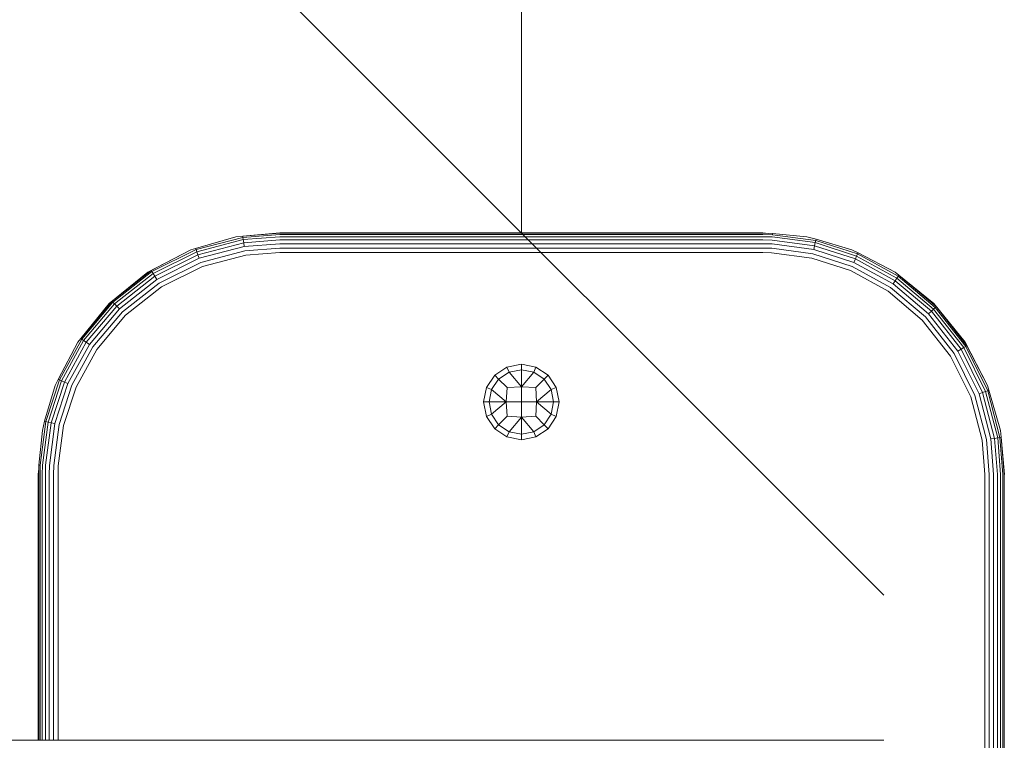
# Model space of a CAD drawing. Units: millimetres. Extents: x 339 to 578302, y -619 to 596964.
# Drawn here: x 3429 to 3633, y 8296 to 8445 of the extents above; entities that cross this region are included whole.
import ezdxf

# ---------------------------------------------------------------- set-up
doc = ezdxf.new("R2010")
doc.units = ezdxf.units.MM
doc.layers.get('0').update_dxf_attribs({"color": 1, "lineweight": 15})
doc.layers.get('Defpoints').update_dxf_attribs({"lineweight": 15})
doc.layers.add('Контур', color=7, linetype='Continuous', lineweight=15)
doc.layers.add('Подписи', color=7, linetype='Continuous', lineweight=15)
doc.styles.add('GOST-2.304_Type-B_italic', font='GOST Common Italic.ttf')
doc.dimstyles.new('Мой размер', dxfattribs={"dimtxt": 150, "dimasz": 150, "dimexe": 0, "dimexo": 0.625, "dimgap": 50, "dimtad": 1, "dimtxsty": 'GOST-2.304_Type-B_italic', "dimblk": 'OBLIQUE', "dimcen": 2.5, "dimclrt": 256, "dimadec": 0, "dimazin": 0, "dimtfac": 1, "dimtmove": 0, "dimatfit": 3, "dimfxl": 1, "dimlwd": -1, "dimlwe": -1, "dimarcsym": 0})

# ---------------------------------------------------------------- blocks, each defined once
blk = doc.blocks.new('_Oblique')
at = {"color": 0, "linetype": 'ByBlock', "lineweight": -2}
blk.add_line((-0.5, -0.5), (0.5, 0.5), dxfattribs=at)
blk = doc.blocks.new('*D128')
at = {"layer": 'Defpoints', "color": 0, "ltscale": 600, "transparency": 16777216}
for p in [(3532.84, 9900.93), (3532.84, 9900.93), (3532.84, 8400.93)]:
    blk.add_point(p, dxfattribs=at)
at = {"layer": 'Подписи', "color": 0, "ltscale": 600, "transparency": 16777216}
for p, q in [((3533.46, 9900.93), (3532.84, 9900.93)), ((3532.84, 8400.93), (3532.84, 9900.93)), ((3533.46, 8400.93), (3532.84, 8400.93))]:
    blk.add_line(p, q, dxfattribs=at)
at = {"layer": 'Подписи', "color": 0, "ltscale": 600, "transparency": 16777216, "xscale": 150, "yscale": 150, "zscale": 150}
for p, rotation in [((3532.84, 9900.93), 90), ((3532.84, 8400.93), 270)]:
    blk.add_blockref('_Oblique', p, dxfattribs=dict(at, rotation=rotation))
at = {"layer": 'Подписи', "ltscale": 600, "transparency": 16777216, "insert": (3407.84, 9150.93), "char_height": 150, "attachment_point": 5, "rotation": 90, "style": 'GOST-2.304_Type-B_italic'}
blk.add_mtext('1500', dxfattribs=at)

msp = doc.modelspace()

# ---------------------------------------------------------------- linework, layer by layer
at = {"layer": 'Контур'}
for p, q in [((3473.74, 8400.099), (3465.404, 8397.706)), ((3475.187, 8399.989), (3465.497, 8397.456)), ((3475.258, 8399.531), (3465.659, 8397.021)), ((3473.74, 8400.099), (3475.145, 8400.254)), ((3482.839, 8400.934), (3475.145, 8400.254)), ((3482.839, 8400.85), (3475.145, 8400.254)), ((3475.145, 8400.254), (3475.187, 8399.989)), ((3482.839, 8400.583), (3475.187, 8399.989)), ((3475.187, 8399.989), (3475.258, 8399.531)), ((3482.839, 8400.119), (3475.258, 8399.531)), ((3475.258, 8399.531), (3475.358, 8398.889)), ((3482.839, 8399.469), (3475.358, 8398.889)), ((3582.839, 8400.934), (3482.839, 8400.934)), ((3482.839, 8400.85), (3582.839, 8400.85)), ((3482.839, 8400.583), (3582.839, 8400.583)), ((3482.839, 8400.119), (3582.839, 8400.119)), ((3482.839, 8399.469), (3582.839, 8399.469)), ((3583.996, 8400.827), (3582.839, 8400.934)), ((3582.839, 8400.85), (3584.797, 8400.812)), ((3582.839, 8400.583), (3584.786, 8400.544)), ((3582.839, 8400.119), (3584.768, 8400.081)), ((3582.839, 8399.469), (3584.743, 8399.432)), ((3584.743, 8399.432), (3593.536, 8398.276)), ((3584.768, 8400.081), (3593.679, 8398.909)), ((3584.786, 8400.544), (3584.797, 8400.812)), ((3584.786, 8400.544), (3593.781, 8399.362)), ((3591.937, 8400.099), (3584.797, 8400.812)), ((3591.937, 8400.099), (3593.84, 8399.623)), ((3593.781, 8399.362), (3593.679, 8398.909)), ((3593.84, 8399.623), (3593.781, 8399.362)), ((3593.781, 8399.362), (3602.411, 8396.562)), ((3601.243, 8397.423), (3593.84, 8399.623)), ((3455.478, 8392.783), (3464.434, 8397.423)), ((3464.434, 8397.423), (3456.189, 8393.141)), ((3456.332, 8392.915), (3465.497, 8397.456)), ((3464.434, 8397.423), (3465.404, 8397.706)), ((3465.404, 8397.706), (3465.497, 8397.456)), ((3465.497, 8397.456), (3465.659, 8397.021)), ((3475.358, 8398.889), (3465.886, 8396.412)), ((3475.481, 8398.099), (3466.165, 8395.663)), ((3475.619, 8397.214), (3466.478, 8394.824)), ((3475.358, 8398.889), (3475.481, 8398.099)), ((3482.839, 8398.67), (3475.481, 8398.099)), ((3482.839, 8397.774), (3475.619, 8397.214)), ((3482.839, 8398.67), (3582.839, 8398.67)), ((3482.839, 8397.774), (3582.839, 8397.774)), ((3582.839, 8398.67), (3584.711, 8398.633)), ((3582.839, 8397.774), (3584.676, 8397.738)), ((3584.676, 8397.738), (3593.162, 8396.622)), ((3584.711, 8398.633), (3593.359, 8397.496)), ((3593.536, 8398.276), (3593.359, 8397.496)), ((3593.359, 8397.496), (3601.656, 8394.804)), ((3593.679, 8398.909), (3593.536, 8398.276)), ((3593.536, 8398.276), (3601.972, 8395.539)), ((3593.679, 8398.909), (3602.228, 8396.136)), ((3601.243, 8397.423), (3602.516, 8396.808)), ((3456.58, 8392.523), (3465.659, 8397.021)), ((3456.927, 8391.974), (3465.886, 8396.412)), ((3457.353, 8391.297), (3466.165, 8395.663)), ((3465.659, 8397.021), (3465.886, 8396.412)), ((3465.886, 8396.412), (3466.165, 8395.663)), ((3475.763, 8396.295), (3466.803, 8393.952)), ((3482.839, 8396.843), (3475.763, 8396.295)), ((3482.839, 8396.843), (3582.839, 8396.843)), ((3582.839, 8396.843), (3584.64, 8396.808)), ((3584.64, 8396.808), (3592.957, 8395.715)), ((3600.937, 8393.126), (3592.957, 8395.715)), ((3593.162, 8396.622), (3601.303, 8393.981)), ((3601.972, 8395.539), (3601.656, 8394.804)), ((3602.228, 8396.136), (3601.972, 8395.539)), ((3601.972, 8395.539), (3610.211, 8391.014)), ((3602.411, 8396.562), (3602.228, 8396.136)), ((3602.228, 8396.136), (3610.577, 8391.55)), ((3602.516, 8396.808), (3602.411, 8396.562)), ((3602.411, 8396.562), (3610.839, 8391.934)), ((3610.199, 8392.783), (3602.516, 8396.808)), ((3448.106, 8386.785), (3456.189, 8393.141)), ((3455.478, 8392.783), (3456.189, 8393.141)), ((3456.189, 8393.141), (3456.332, 8392.915)), ((3457.832, 8390.54), (3466.478, 8394.824)), ((3466.803, 8393.952), (3458.328, 8389.753)), ((3600.937, 8393.126), (3608.73, 8388.846)), ((3601.303, 8393.981), (3609.255, 8389.614)), ((3601.656, 8394.804), (3609.76, 8390.354)), ((3447.483, 8386.289), (3455.478, 8392.783)), ((3455.478, 8392.783), (3448.106, 8386.785)), ((3448.292, 8386.593), (3456.332, 8392.915)), ((3448.615, 8386.26), (3456.58, 8392.523)), ((3449.067, 8385.793), (3456.927, 8391.974)), ((3449.623, 8385.219), (3457.353, 8391.297)), ((3456.332, 8392.915), (3456.58, 8392.523)), ((3456.58, 8392.523), (3456.927, 8391.974)), ((3456.927, 8391.974), (3457.353, 8391.297)), ((3610.211, 8391.014), (3609.76, 8390.354)), ((3610.199, 8392.783), (3610.99, 8392.155)), ((3610.577, 8391.55), (3610.211, 8391.014)), ((3610.211, 8391.014), (3617.698, 8384.705)), ((3610.839, 8391.934), (3610.577, 8391.55)), ((3610.577, 8391.55), (3618.164, 8385.157)), ((3610.99, 8392.155), (3610.839, 8391.934)), ((3610.839, 8391.934), (3618.498, 8385.48)), ((3610.99, 8392.155), (3618.69, 8385.666)), ((3618.194, 8386.289), (3610.99, 8392.155)), ((3450.246, 8384.576), (3457.832, 8390.54)), ((3458.328, 8389.753), (3450.894, 8383.907)), ((3609.255, 8389.614), (3616.481, 8383.526)), ((3609.76, 8390.354), (3617.124, 8384.149)), ((3608.73, 8388.846), (3615.812, 8382.878)), ((3441.618, 8379.085), (3448.106, 8386.785)), ((3447.483, 8386.289), (3441.618, 8379.085)), ((3441.839, 8378.934), (3448.292, 8386.593)), ((3442.222, 8378.672), (3448.615, 8386.26)), ((3442.758, 8378.306), (3449.067, 8385.793)), ((3443.418, 8377.855), (3449.623, 8385.219)), ((3447.483, 8386.289), (3448.106, 8386.785)), ((3448.106, 8386.785), (3448.292, 8386.593)), ((3448.292, 8386.593), (3448.615, 8386.26)), ((3448.615, 8386.26), (3449.067, 8385.793)), ((3449.067, 8385.793), (3449.623, 8385.219)), ((3618.164, 8385.157), (3617.698, 8384.705)), ((3618.498, 8385.48), (3618.164, 8385.157)), ((3618.164, 8385.157), (3624.428, 8377.192)), ((3618.194, 8386.289), (3624.688, 8378.294)), ((3618.194, 8386.289), (3618.69, 8385.666)), ((3618.69, 8385.666), (3618.498, 8385.48)), ((3618.498, 8385.48), (3624.82, 8377.44)), ((3618.69, 8385.666), (3625.046, 8377.583)), ((3624.688, 8378.294), (3618.69, 8385.666)), ((3444.158, 8377.35), (3450.246, 8384.576)), ((3444.926, 8376.825), (3450.894, 8383.907)), ((3621.658, 8375.444), (3615.812, 8382.878)), ((3616.481, 8383.526), (3622.445, 8375.941)), ((3617.698, 8384.705), (3617.124, 8384.149)), ((3617.124, 8384.149), (3623.202, 8376.419)), ((3617.698, 8384.705), (3623.878, 8376.846)), ((3437.21, 8370.505), (3441.839, 8378.934)), ((3440.989, 8378.294), (3441.618, 8379.085)), ((3441.618, 8379.085), (3441.839, 8378.934)), ((3441.839, 8378.934), (3442.222, 8378.672)), ((3440.989, 8378.294), (3436.964, 8370.611)), ((3437.636, 8370.323), (3442.222, 8378.672)), ((3438.233, 8370.067), (3442.758, 8378.306)), ((3438.968, 8369.751), (3443.418, 8377.855)), ((3439.791, 8369.399), (3444.158, 8377.35)), ((3440.646, 8369.031), (3444.926, 8376.825)), ((3442.222, 8378.672), (3442.758, 8378.306)), ((3442.758, 8378.306), (3443.418, 8377.855)), ((3623.878, 8376.846), (3623.202, 8376.419)), ((3624.428, 8377.192), (3623.878, 8376.846)), ((3623.878, 8376.846), (3628.317, 8367.886)), ((3624.82, 8377.44), (3624.428, 8377.192)), ((3624.428, 8377.192), (3628.926, 8368.113)), ((3624.688, 8378.294), (3629.328, 8369.338)), ((3624.688, 8378.294), (3625.046, 8377.583)), ((3625.046, 8377.583), (3624.82, 8377.44)), ((3624.82, 8377.44), (3629.36, 8368.275)), ((3629.328, 8369.338), (3625.046, 8377.583)), ((3625.857, 8366.969), (3621.658, 8375.444)), ((3622.445, 8375.941), (3626.729, 8367.294)), ((3623.202, 8376.419), (3627.568, 8367.607)), ((3529.841, 8373.164), (3527.305, 8371.47)), ((3532.833, 8373.759), (3529.841, 8373.164)), ((3529.841, 8373.164), (3530.285, 8372.093)), ((3532.833, 8372.6), (3530.285, 8372.093)), ((3532.833, 8373.759), (3532.833, 8372.6)), ((3535.824, 8373.164), (3532.833, 8373.759)), ((3535.38, 8372.093), (3532.833, 8372.6)), ((3532.833, 8372.6), (3532.833, 8369.087)), ((3535.824, 8373.164), (3535.38, 8372.093)), ((3538.36, 8371.47), (3535.824, 8373.164)), ((3436.349, 8369.338), (3436.964, 8370.611)), ((3436.964, 8370.611), (3437.21, 8370.505)), ((3527.305, 8371.47), (3525.61, 8368.934)), ((3526.682, 8368.49), (3528.125, 8370.65)), ((3527.305, 8371.47), (3528.125, 8370.65)), ((3530.285, 8372.093), (3528.125, 8370.65)), ((3529.872, 8368.903), (3528.125, 8370.65)), ((3530.285, 8372.093), (3532.833, 8369.087)), ((3535.38, 8372.093), (3532.833, 8369.087)), ((3537.54, 8370.65), (3535.38, 8372.093)), ((3537.54, 8370.65), (3535.794, 8368.903)), ((3538.36, 8371.47), (3537.54, 8370.65)), ((3538.984, 8368.49), (3537.54, 8370.65)), ((3540.055, 8368.934), (3538.36, 8371.47)), ((3436.349, 8369.338), (3434.149, 8361.935)), ((3434.41, 8361.876), (3437.21, 8370.505)), ((3434.863, 8361.774), (3437.636, 8370.323)), ((3435.497, 8361.631), (3438.233, 8370.067)), ((3436.276, 8361.455), (3438.968, 8369.751)), ((3437.15, 8361.257), (3439.791, 8369.399)), ((3437.21, 8370.505), (3437.636, 8370.323)), ((3437.636, 8370.323), (3438.233, 8370.067)), ((3440.646, 8369.031), (3438.058, 8361.052)), ((3438.233, 8370.067), (3438.968, 8369.751)), ((3525.015, 8365.942), (3525.61, 8368.934)), ((3525.61, 8368.934), (3526.682, 8368.49)), ((3526.175, 8365.942), (3526.682, 8368.49)), ((3529.688, 8365.942), (3526.682, 8368.49)), ((3529.688, 8365.942), (3529.872, 8368.903)), ((3529.872, 8368.903), (3532.833, 8369.087)), ((3532.833, 8369.087), (3535.794, 8368.903)), ((3532.833, 8365.942), (3532.833, 8369.087)), ((3535.978, 8365.942), (3535.794, 8368.903)), ((3538.984, 8368.49), (3535.978, 8365.942)), ((3540.055, 8368.934), (3538.984, 8368.49)), ((3538.984, 8368.49), (3539.49, 8365.942)), ((3540.65, 8365.942), (3540.055, 8368.934)), ((3629.328, 8369.338), (3629.611, 8368.369)), ((3628.2, 8358.009), (3625.857, 8366.969)), ((3629.119, 8358.153), (3626.729, 8367.294)), ((3628.317, 8367.886), (3627.568, 8367.607)), ((3630.004, 8358.291), (3627.568, 8367.607)), ((3628.926, 8368.113), (3628.317, 8367.886)), ((3630.794, 8358.414), (3628.317, 8367.886)), ((3629.36, 8368.275), (3628.926, 8368.113)), ((3631.436, 8358.514), (3628.926, 8368.113)), ((3629.611, 8368.369), (3629.36, 8368.275)), ((3631.894, 8358.586), (3629.36, 8368.275)), ((3632.004, 8360.032), (3629.611, 8368.369)), ((3525.015, 8365.942), (3526.175, 8365.942)), ((3525.015, 8365.942), (3525.61, 8362.95)), ((3526.175, 8365.942), (3529.688, 8365.942)), ((3526.682, 8363.394), (3526.175, 8365.942)), ((3526.682, 8363.394), (3529.688, 8365.942)), ((3529.688, 8365.942), (3532.833, 8365.942)), ((3529.872, 8362.981), (3529.688, 8365.942)), ((3532.833, 8365.942), (3535.978, 8365.942)), ((3532.833, 8362.797), (3532.833, 8365.942)), ((3535.794, 8362.981), (3535.978, 8365.942)), ((3535.978, 8365.942), (3539.49, 8365.942)), ((3538.984, 8363.394), (3535.978, 8365.942)), ((3538.984, 8363.394), (3539.49, 8365.942)), ((3540.65, 8365.942), (3539.49, 8365.942)), ((3540.055, 8362.95), (3540.65, 8365.942)), ((3525.61, 8362.95), (3526.682, 8363.394)), ((3525.61, 8362.95), (3527.305, 8360.414)), ((3526.682, 8363.394), (3528.125, 8361.234)), ((3528.125, 8361.234), (3529.872, 8362.981)), ((3529.872, 8362.981), (3532.833, 8362.797)), ((3530.285, 8359.791), (3532.833, 8362.797)), ((3532.833, 8362.797), (3535.794, 8362.981)), ((3535.38, 8359.791), (3532.833, 8362.797)), ((3532.833, 8359.284), (3532.833, 8362.797)), ((3537.54, 8361.234), (3535.794, 8362.981)), ((3537.54, 8361.234), (3538.984, 8363.394)), ((3538.36, 8360.414), (3540.055, 8362.95)), ((3540.055, 8362.95), (3538.984, 8363.394)), ((3433.228, 8352.881), (3434.41, 8361.876)), ((3433.673, 8360.032), (3434.149, 8361.935)), ((3433.691, 8352.863), (3434.863, 8361.774)), ((3434.149, 8361.935), (3434.41, 8361.876)), ((3434.34, 8352.838), (3435.497, 8361.631)), ((3434.41, 8361.876), (3434.863, 8361.774)), ((3434.863, 8361.774), (3435.497, 8361.631)), ((3435.139, 8352.806), (3436.276, 8361.455)), ((3435.497, 8361.631), (3436.276, 8361.455)), ((3436.034, 8352.771), (3437.15, 8361.257)), ((3436.964, 8352.735), (3438.058, 8361.052)), ((3527.305, 8360.414), (3528.125, 8361.234)), ((3527.305, 8360.414), (3529.841, 8358.72)), ((3528.125, 8361.234), (3530.285, 8359.791)), ((3535.38, 8359.791), (3537.54, 8361.234)), ((3535.824, 8358.72), (3538.36, 8360.414)), ((3538.36, 8360.414), (3537.54, 8361.234)), ((3433.673, 8360.032), (3432.96, 8352.892)), ((3529.841, 8358.72), (3530.285, 8359.791)), ((3529.841, 8358.72), (3532.833, 8358.124)), ((3532.833, 8359.284), (3530.285, 8359.791)), ((3532.833, 8359.284), (3535.38, 8359.791)), ((3532.833, 8358.124), (3532.833, 8359.284)), ((3532.833, 8358.124), (3535.824, 8358.72)), ((3535.824, 8358.72), (3535.38, 8359.791)), ((3630.794, 8358.414), (3630.004, 8358.291)), ((3631.436, 8358.514), (3630.794, 8358.414)), ((3631.374, 8350.934), (3630.794, 8358.414)), ((3631.894, 8358.586), (3631.436, 8358.514)), ((3632.024, 8350.934), (3631.436, 8358.514)), ((3632.159, 8358.627), (3631.894, 8358.586)), ((3632.487, 8350.934), (3631.894, 8358.586)), ((3632.004, 8360.032), (3632.159, 8358.627)), ((3632.755, 8350.934), (3632.159, 8358.627)), ((3632.839, 8350.934), (3632.159, 8358.627)), ((3628.748, 8350.934), (3628.2, 8358.009)), ((3629.679, 8350.934), (3629.119, 8358.153)), ((3630.575, 8350.934), (3630.004, 8358.291)), ((3432.922, 8350.934), (3432.96, 8352.892)), ((3432.96, 8352.892), (3433.228, 8352.881)), ((3433.19, 8350.934), (3433.228, 8352.881)), ((3433.654, 8350.934), (3433.691, 8352.863)), ((3434.303, 8350.934), (3434.34, 8352.838)), ((3435.102, 8350.934), (3435.139, 8352.806)), ((3435.998, 8350.934), (3436.034, 8352.771)), ((3436.929, 8350.934), (3436.964, 8352.735)), ((3432.945, 8352.091), (3432.839, 8350.934)), ((3432.839, 8350.934), (3432.839, 8295.934)), ((3432.922, 8350.934), (3432.922, 8295.934)), ((3433.19, 8350.934), (3433.19, 8295.934)), ((3433.654, 8350.934), (3433.654, 8295.934)), ((3434.303, 8350.934), (3434.303, 8295.934)), ((3435.102, 8350.934), (3435.102, 8295.934)), ((3435.998, 8295.934), (3435.998, 8350.934)), ((3436.929, 8295.934), (3436.929, 8350.934)), ((3628.748, 8350.934), (3628.748, 8282.9)), ((3629.679, 8350.934), (3629.679, 8281.684)), ((3630.575, 8279.955), (3630.575, 8350.934)), ((3631.374, 8278.412), (3631.374, 8350.934)), ((3632.024, 8276.246), (3632.024, 8350.934)), ((3632.487, 8274.633), (3632.487, 8350.934)), ((3632.755, 8271.844), (3632.755, 8350.934)), ((3607.839, 8295.934), (3377.839, 8295.934))]:
    msp.add_line(p, q, dxfattribs=at)

# ---------------------------------------------------------------- dimensions: what is measured, and where the dimension line sits
at = {"layer": 'Подписи', "ltscale": 600}
dim = msp.add_linear_dim(base=(3532.839, 9900.934), p1=(3532.839, 8400.934), p2=(3532.839, 9900.934), angle=270, dimstyle='Мой размер', dxfattribs=at)
dim.commit()
dim.dimension.update_dxf_attribs({"geometry": '*D128', "text_midpoint": (3407.839, 9150.934)})

doc.saveas('drawing.dxf')
